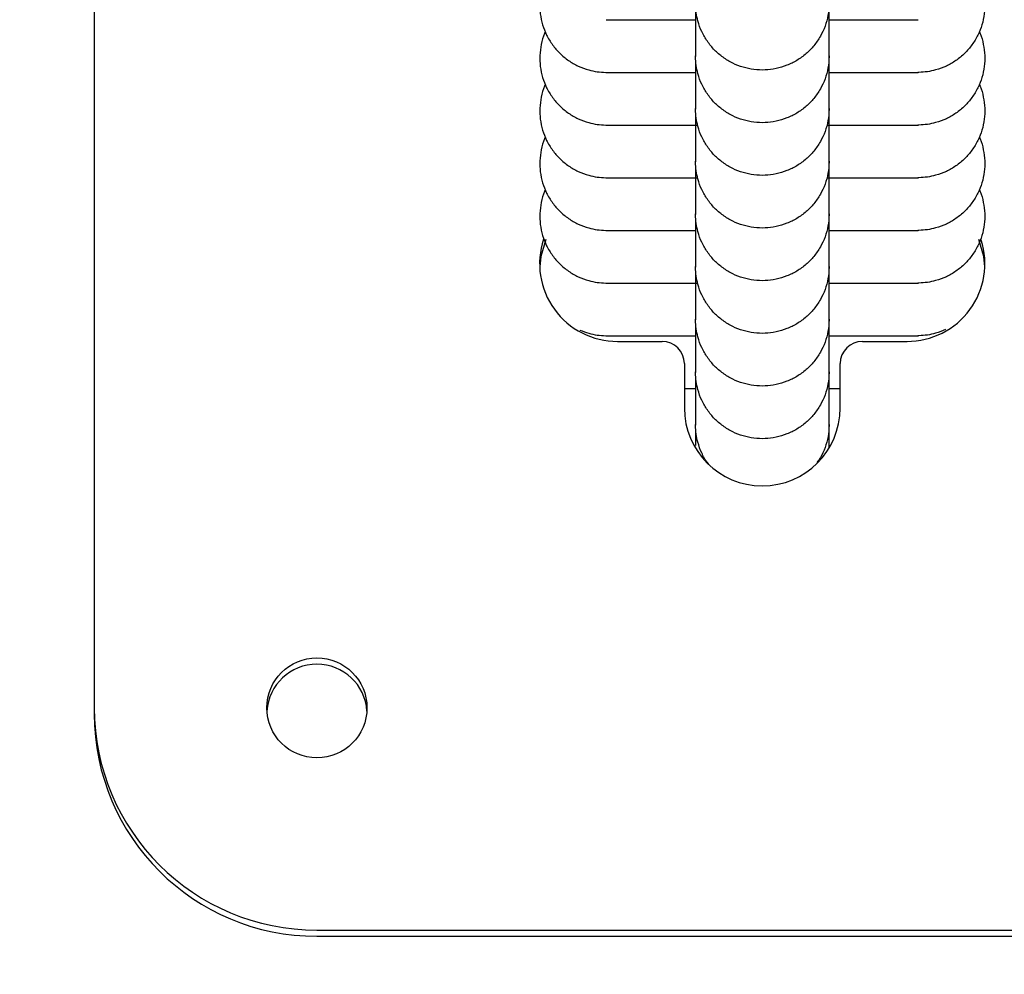
# Model space of a CAD drawing. Units: millimetres. Extents: x 4224 to 16638, y 9986 to 21056.
# Drawn here: x 10107 to 10152, y 17489 to 17532 of the extents above; entities that cross this region are included whole.
import ezdxf

# ---------------------------------------------------------------- set-up
doc = ezdxf.new("R2010")
doc.units = ezdxf.units.MM
doc.header["$LTSCALE"] = 100
doc.linetypes.add('HIDDEN', pattern=[1.905, 1.27, -0.635])
doc.layers.add('DASHED', color=7, linetype='HIDDEN', lineweight=25)

msp = doc.modelspace()

# ---------------------------------------------------------------- linework, layer by layer
at = {"color": 7, "linetype": 'Continuous', "lineweight": 25}
for p, q in [((10110.736, 17541.157), (10110.736, 17501.254)), ((10137.736, 17530.577), (10137.736, 17530.51)), ((10137.736, 17528.213), (10137.736, 17528.144)), ((10137.736, 17525.857), (10137.736, 17525.779)), ((10137.736, 17523.466), (10137.736, 17523.414)), ((10137.736, 17521.126), (10137.736, 17521.049)), ((10137.736, 17518.761), (10137.736, 17518.684)), ((10134.236, 17517.714), (10136.236, 17517.714)), ((10145.236, 17517.714), (10147.236, 17517.714)), ((10137.236, 17516.717), (10137.236, 17514.721)), ((10144.236, 17514.721), (10144.236, 17516.717)), ((10137.736, 17516.37), (10137.736, 17516.319)), ((10137.236, 17515.606), (10137.736, 17515.606)), ((10137.736, 17514.005), (10137.736, 17513.954)), ((10137.736, 17513.617), (10137.736, 17513.035)), ((10143.736, 17512.941), (10143.736, 17513.24)), ((10110.736, 17501.254), (10110.736, 17500.976)), ((10120.736, 17491.278), (10160.736, 17491.278)), ((10120.736, 17491), (10160.736, 17491))]:
    msp.add_line(p, q, dxfattribs=at)
at = {"color": 7, "linetype": 'Continuous', "lineweight": 25, "flags": 128}
for points in [[(10131.014, 17522.29), (10130.789, 17521.534), (10130.739, 17521.067)], [(10150.733, 17521.067), (10150.683, 17521.534), (10150.459, 17522.29)]]:
    msp.add_lwpolyline(points, dxfattribs=at)
at = {"color": 7, "linetype": 'Continuous', "lineweight": 25}
msp.add_circle((10120.735, 17501.258), 2.248, dxfattribs=at)
for centre, radius, start, end in [((10140.529, 17520.925), 99.756, 147.12438, 270.119), ((10140.947, 17520.923), 99.754, 269.87901, 32.87761), ((10134.23, 17521.207), 3.493, 161.7658, 270.1048), ((10147.243, 17521.207), 3.493, 269.8956, 17.6382), ((10136.237, 17516.715), 0.999, 0.0696, 90.0694), ((10145.235, 17516.715), 0.999, 89.9306, 179.9304), ((10140.736, 17514.728), 3.5, 180.1052, 359.8948), ((10140.618, 17507.139), 99.881, 180.07094, 270.06802), ((10140.864, 17507.129), 99.872, 269.92648, 359.93456), ((10120.736, 17500.971), 2.25, 3.6653, 176.3347), ((10120.724, 17501.266), 9.988, 180.0696, 270.0694), ((10120.724, 17500.988), 9.988, 180.0696, 270.0694)]:
    msp.add_arc(centre, radius, start, end, dxfattribs=at)
for points, knots in [([(10143.736, 17530.523), (10143.736, 17530.597), (10143.736, 17530.739), (10143.736, 17531.594), (10143.736, 17532.853), (10143.736, 17534.096), (10143.736, 17534.527)], [0, 0, 0, 0, 0.234667, 0.448024, 0.809132, 1, 1, 1, 1]), ([(10130.996, 17533.983), (10130.983, 17533.957), (10130.892, 17533.779), (10130.801, 17533.421), (10130.732, 17532.922), (10130.755, 17532.421), (10130.858, 17531.932), (10131.042, 17531.461), (10131.303, 17531.028), (10131.636, 17530.642), (10132.025, 17530.32), (10132.467, 17530.066), (10132.904, 17529.905), (10133.321, 17529.818), (10133.588, 17529.797), (10133.73, 17529.796), (10133.743, 17529.796)], [0, 0, 0, 0, 0.014497, 0.100976, 0.185002, 0.269021, 0.35304, 0.43706, 0.523515, 0.607544, 0.694009, 0.778069, 0.864567, 0.928368, 0.993212, 1, 1, 1, 1]), ([(10150.477, 17533.983), (10150.49, 17533.957), (10150.581, 17533.779), (10150.672, 17533.421), (10150.74, 17532.922), (10150.718, 17532.421), (10150.615, 17531.932), (10150.43, 17531.461), (10150.169, 17531.028), (10149.836, 17530.642), (10149.447, 17530.32), (10149.005, 17530.066), (10148.568, 17529.905), (10148.151, 17529.818), (10147.884, 17529.797), (10147.742, 17529.796), (10147.729, 17529.796)], [0, 0, 0, 0, 0.0144969, 0.1009757, 0.185002, 0.2690212, 0.3530405, 0.4370597, 0.523515, 0.6075441, 0.6940092, 0.7780691, 0.8645668, 0.9283681, 0.9932122, 1, 1, 1, 1]), ([(10143.736, 17532.899), (10143.736, 17532.885), (10143.735, 17532.706), (10143.701, 17532.355), (10143.569, 17531.868), (10143.354, 17531.405), (10143.067, 17530.989), (10142.712, 17530.623), (10142.303, 17530.325), (10141.846, 17530.098), (10141.363, 17529.952), (10140.861, 17529.889), (10140.361, 17529.91), (10139.871, 17530.013), (10139.401, 17530.198), (10138.968, 17530.459), (10138.582, 17530.791), (10138.26, 17531.181), (10138.006, 17531.623), (10137.845, 17532.059), (10137.758, 17532.476), (10137.737, 17532.744), (10137.736, 17532.885), (10137.736, 17532.899)], [0, 0, 0, 0, 0.0042744, 0.0572129, 0.1116866, 0.1646246, 0.2190982, 0.2720296, 0.3264966, 0.379418, 0.4338746, 0.4867869, 0.5396947, 0.5926026, 0.6455104, 0.6999522, 0.7528663, 0.8073143, 0.8602477, 0.9147162, 0.9548926, 0.9957256, 1, 1, 1, 1]), ([(10137.736, 17532.538), (10137.736, 17532.288), (10137.736, 17531.593), (10137.736, 17530.814), (10137.736, 17530.623), (10137.736, 17530.523)], [0, 0, 0, 0, 0.211363, 0.588809, 1, 1, 1, 1]), ([(10133.719, 17532.161), (10133.781, 17532.161), (10133.899, 17532.161), (10134.703, 17532.161), (10135.969, 17532.161), (10137.255, 17532.161), (10137.736, 17532.161)], [0, 0, 0, 0, 0.2290119, 0.4371493, 0.7894547, 1, 1, 1, 1]), ([(10143.736, 17532.161), (10143.82, 17532.161), (10144.403, 17532.161), (10145.347, 17532.161), (10146.538, 17532.161), (10147.457, 17532.161), (10147.643, 17532.161), (10147.74, 17532.161)], [0, 0, 0, 0, 0.034544, 0.24201, 0.47209, 0.72475, 1, 1, 1, 1]), ([(10143.736, 17528.158), (10143.736, 17528.232), (10143.736, 17528.374), (10143.736, 17529.229), (10143.736, 17530.488), (10143.736, 17531.731), (10143.736, 17532.161)], [0, 0, 0, 0, 0.234667, 0.448024, 0.809132, 1, 1, 1, 1]), ([(10130.996, 17531.618), (10130.983, 17531.592), (10130.892, 17531.414), (10130.801, 17531.055), (10130.732, 17530.557), (10130.755, 17530.056), (10130.858, 17529.566), (10131.042, 17529.096), (10131.303, 17528.663), (10131.636, 17528.277), (10132.025, 17527.955), (10132.467, 17527.701), (10132.904, 17527.539), (10133.321, 17527.453), (10133.588, 17527.432), (10133.73, 17527.431), (10133.743, 17527.431)], [0, 0, 0, 0, 0.014497, 0.100976, 0.185002, 0.269021, 0.35304, 0.43706, 0.523515, 0.607544, 0.694009, 0.778069, 0.864567, 0.928368, 0.993212, 1, 1, 1, 1]), ([(10150.477, 17531.618), (10150.49, 17531.592), (10150.581, 17531.414), (10150.672, 17531.055), (10150.74, 17530.557), (10150.718, 17530.056), (10150.615, 17529.566), (10150.43, 17529.096), (10150.169, 17528.663), (10149.836, 17528.277), (10149.447, 17527.955), (10149.005, 17527.701), (10148.568, 17527.539), (10148.151, 17527.453), (10147.884, 17527.432), (10147.742, 17527.431), (10147.729, 17527.431)], [0, 0, 0, 0, 0.014497, 0.100976, 0.185002, 0.269021, 0.353041, 0.43706, 0.523515, 0.607544, 0.694009, 0.778069, 0.864567, 0.928368, 0.993212, 1, 1, 1, 1]), ([(10143.736, 17530.51), (10143.736, 17530.562), (10143.736, 17530.649), (10143.736, 17531.066), (10143.736, 17531.233)], [0, 0, 0, 0, 0.599242, 1, 1, 1, 1]), ([(10143.736, 17530.534), (10143.736, 17530.52), (10143.735, 17530.341), (10143.701, 17529.99), (10143.569, 17529.503), (10143.354, 17529.04), (10143.067, 17528.624), (10142.712, 17528.258), (10142.303, 17527.96), (10141.846, 17527.733), (10141.363, 17527.587), (10140.861, 17527.524), (10140.361, 17527.545), (10139.871, 17527.648), (10139.401, 17527.833), (10138.968, 17528.093), (10138.582, 17528.426), (10138.26, 17528.816), (10138.006, 17529.258), (10137.845, 17529.694), (10137.758, 17530.111), (10137.737, 17530.379), (10137.736, 17530.52), (10137.736, 17530.534)], [0, 0, 0, 0, 0.0042744, 0.0572129, 0.1116866, 0.1646246, 0.2190982, 0.2720296, 0.3264966, 0.379418, 0.4338746, 0.4867869, 0.5396947, 0.5926026, 0.6455104, 0.6999522, 0.7528663, 0.8073143, 0.8602477, 0.9147162, 0.9548926, 0.9957256, 1, 1, 1, 1]), ([(10137.736, 17530.173), (10137.736, 17529.923), (10137.736, 17529.228), (10137.736, 17528.449), (10137.736, 17528.257), (10137.736, 17528.158)], [0, 0, 0, 0, 0.211361, 0.588808, 1, 1, 1, 1]), ([(10133.719, 17529.796), (10133.781, 17529.796), (10133.899, 17529.796), (10134.703, 17529.796), (10135.969, 17529.796), (10137.255, 17529.796), (10137.736, 17529.796)], [0, 0, 0, 0, 0.2290119, 0.4371493, 0.7894547, 1, 1, 1, 1]), ([(10143.736, 17529.796), (10143.82, 17529.796), (10144.403, 17529.796), (10145.347, 17529.796), (10146.538, 17529.796), (10147.457, 17529.796), (10147.643, 17529.796), (10147.74, 17529.796)], [0, 0, 0, 0, 0.034544, 0.24201, 0.47209, 0.72475, 1, 1, 1, 1]), ([(10143.736, 17525.793), (10143.736, 17525.867), (10143.736, 17526.008), (10143.736, 17526.864), (10143.736, 17528.122), (10143.736, 17529.366), (10143.736, 17529.796)], [0, 0, 0, 0, 0.234667, 0.448024, 0.809132, 1, 1, 1, 1]), ([(10130.996, 17529.252), (10130.983, 17529.227), (10130.892, 17529.049), (10130.801, 17528.69), (10130.732, 17528.191), (10130.755, 17527.691), (10130.858, 17527.201), (10131.042, 17526.731), (10131.303, 17526.298), (10131.636, 17525.912), (10132.025, 17525.59), (10132.467, 17525.335), (10132.904, 17525.174), (10133.321, 17525.088), (10133.588, 17525.067), (10133.73, 17525.066), (10133.743, 17525.066)], [0, 0, 0, 0, 0.014497, 0.100976, 0.185002, 0.269021, 0.35304, 0.43706, 0.523515, 0.607544, 0.694009, 0.778069, 0.864567, 0.928368, 0.993212, 1, 1, 1, 1]), ([(10150.477, 17529.252), (10150.49, 17529.227), (10150.581, 17529.049), (10150.672, 17528.69), (10150.74, 17528.191), (10150.718, 17527.691), (10150.615, 17527.201), (10150.43, 17526.731), (10150.169, 17526.298), (10149.836, 17525.912), (10149.447, 17525.59), (10149.005, 17525.335), (10148.568, 17525.174), (10148.151, 17525.088), (10147.884, 17525.067), (10147.742, 17525.066), (10147.729, 17525.066)], [0, 0, 0, 0, 0.0144969, 0.1009757, 0.185002, 0.2690212, 0.3530405, 0.4370597, 0.523515, 0.6075441, 0.6940092, 0.7780691, 0.8645668, 0.9283681, 0.9932122, 1, 1, 1, 1]), ([(10143.736, 17528.144), (10143.736, 17528.197), (10143.736, 17528.283), (10143.736, 17528.701), (10143.736, 17528.868)], [0, 0, 0, 0, 0.599621, 1, 1, 1, 1]), ([(10143.736, 17528.169), (10143.736, 17528.155), (10143.735, 17527.976), (10143.701, 17527.625), (10143.569, 17527.138), (10143.354, 17526.675), (10143.067, 17526.258), (10142.712, 17525.893), (10142.303, 17525.595), (10141.846, 17525.368), (10141.363, 17525.221), (10140.861, 17525.159), (10140.361, 17525.18), (10139.871, 17525.283), (10139.401, 17525.467), (10138.968, 17525.728), (10138.582, 17526.061), (10138.26, 17526.451), (10138.006, 17526.893), (10137.845, 17527.329), (10137.758, 17527.746), (10137.737, 17528.014), (10137.736, 17528.155), (10137.736, 17528.169)], [0, 0, 0, 0, 0.0042744, 0.0572129, 0.1116866, 0.1646246, 0.2190982, 0.2720296, 0.3264966, 0.379418, 0.4338746, 0.4867869, 0.5396947, 0.5926026, 0.6455104, 0.6999522, 0.7528663, 0.8073143, 0.8602477, 0.9147162, 0.9548926, 0.9957256, 1, 1, 1, 1]), ([(10137.736, 17527.808), (10137.736, 17527.558), (10137.736, 17526.863), (10137.736, 17526.083), (10137.736, 17525.892), (10137.736, 17525.793)], [0, 0, 0, 0, 0.211361, 0.588808, 1, 1, 1, 1]), ([(10133.719, 17527.431), (10133.781, 17527.431), (10133.899, 17527.431), (10134.703, 17527.431), (10135.985, 17527.431), (10137.292, 17527.431), (10137.793, 17527.431)], [0, 0, 0, 0, 0.227067, 0.433437, 0.782751, 1, 1, 1, 1]), ([(10143.68, 17527.431), (10143.782, 17527.431), (10144.386, 17527.431), (10145.348, 17527.431), (10146.538, 17527.431), (10147.457, 17527.431), (10147.643, 17527.431), (10147.74, 17527.431)], [0, 0, 0, 0, 0.042036, 0.247891, 0.476186, 0.726886, 1, 1, 1, 1]), ([(10143.736, 17523.428), (10143.736, 17523.502), (10143.736, 17523.643), (10143.736, 17524.499), (10143.736, 17525.757), (10143.736, 17527.001), (10143.736, 17527.431)], [0, 0, 0, 0, 0.234667, 0.448024, 0.809132, 1, 1, 1, 1]), ([(10130.996, 17526.887), (10130.983, 17526.862), (10130.892, 17526.684), (10130.801, 17526.325), (10130.732, 17525.826), (10130.755, 17525.326), (10130.858, 17524.836), (10131.042, 17524.366), (10131.303, 17523.933), (10131.636, 17523.547), (10132.025, 17523.225), (10132.467, 17522.97), (10132.904, 17522.809), (10133.321, 17522.723), (10133.588, 17522.702), (10133.73, 17522.701), (10133.743, 17522.701)], [0, 0, 0, 0, 0.014497, 0.100976, 0.185002, 0.269021, 0.35304, 0.43706, 0.523515, 0.607544, 0.694009, 0.778069, 0.864567, 0.928368, 0.993212, 1, 1, 1, 1]), ([(10150.477, 17526.887), (10150.49, 17526.862), (10150.581, 17526.684), (10150.672, 17526.325), (10150.74, 17525.826), (10150.718, 17525.326), (10150.615, 17524.836), (10150.43, 17524.366), (10150.169, 17523.933), (10149.836, 17523.547), (10149.447, 17523.225), (10149.005, 17522.97), (10148.568, 17522.809), (10148.151, 17522.723), (10147.884, 17522.702), (10147.742, 17522.701), (10147.729, 17522.701)], [0, 0, 0, 0, 0.0144969, 0.1009757, 0.185002, 0.2690212, 0.3530405, 0.4370597, 0.523515, 0.6075441, 0.6940092, 0.7780691, 0.8645668, 0.9283681, 0.9932122, 1, 1, 1, 1]), ([(10143.736, 17525.779), (10143.736, 17525.833), (10143.736, 17525.928), (10143.736, 17526.369), (10143.736, 17526.559)], [0, 0, 0, 0, 0.570933, 1, 1, 1, 1]), ([(10143.736, 17525.803), (10143.736, 17525.79), (10143.735, 17525.611), (10143.701, 17525.26), (10143.569, 17524.772), (10143.354, 17524.31), (10143.067, 17523.893), (10142.712, 17523.528), (10142.303, 17523.23), (10141.846, 17523.002), (10141.363, 17522.856), (10140.861, 17522.794), (10140.361, 17522.814), (10139.871, 17522.918), (10139.401, 17523.102), (10138.968, 17523.363), (10138.582, 17523.696), (10138.26, 17524.086), (10138.006, 17524.527), (10137.845, 17524.964), (10137.758, 17525.381), (10137.737, 17525.649), (10137.736, 17525.79), (10137.736, 17525.803)], [0, 0, 0, 0, 0.0042744, 0.0572129, 0.1116866, 0.1646246, 0.2190982, 0.2720296, 0.3264966, 0.379418, 0.4338746, 0.4867869, 0.5396947, 0.5926026, 0.6455104, 0.6999522, 0.7528663, 0.8073143, 0.8602477, 0.9147162, 0.9548926, 0.9957256, 1, 1, 1, 1]), ([(10137.736, 17525.443), (10137.736, 17525.193), (10137.736, 17524.498), (10137.736, 17523.718), (10137.736, 17523.527), (10137.736, 17523.428)], [0, 0, 0, 0, 0.211363, 0.588809, 1, 1, 1, 1]), ([(10133.719, 17525.066), (10133.781, 17525.066), (10133.899, 17525.066), (10134.703, 17525.066), (10135.985, 17525.066), (10137.292, 17525.066), (10137.793, 17525.066)], [0, 0, 0, 0, 0.227067, 0.433437, 0.782751, 1, 1, 1, 1]), ([(10143.68, 17525.066), (10143.782, 17525.066), (10144.386, 17525.066), (10145.348, 17525.066), (10146.538, 17525.066), (10147.457, 17525.066), (10147.643, 17525.066), (10147.74, 17525.066)], [0, 0, 0, 0, 0.042036, 0.247891, 0.476186, 0.726886, 1, 1, 1, 1]), ([(10143.736, 17521.062), (10143.736, 17521.137), (10143.736, 17521.278), (10143.736, 17522.133), (10143.736, 17523.392), (10143.736, 17524.636), (10143.736, 17525.066)], [0, 0, 0, 0, 0.234667, 0.448024, 0.809132, 1, 1, 1, 1]), ([(10130.996, 17524.522), (10130.983, 17524.497), (10130.892, 17524.319), (10130.801, 17523.96), (10130.732, 17523.461), (10130.755, 17522.961), (10130.858, 17522.471), (10131.042, 17522.001), (10131.303, 17521.568), (10131.636, 17521.182), (10132.025, 17520.86), (10132.467, 17520.605), (10132.904, 17520.444), (10133.321, 17520.358), (10133.588, 17520.336), (10133.73, 17520.336), (10133.743, 17520.336)], [0, 0, 0, 0, 0.014497, 0.100976, 0.185002, 0.269021, 0.35304, 0.43706, 0.523515, 0.607544, 0.694009, 0.778069, 0.864567, 0.928368, 0.993212, 1, 1, 1, 1]), ([(10150.477, 17524.522), (10150.49, 17524.497), (10150.581, 17524.319), (10150.672, 17523.96), (10150.74, 17523.461), (10150.718, 17522.961), (10150.615, 17522.471), (10150.43, 17522.001), (10150.169, 17521.568), (10149.836, 17521.182), (10149.447, 17520.86), (10149.005, 17520.605), (10148.568, 17520.444), (10148.151, 17520.358), (10147.884, 17520.336), (10147.742, 17520.336), (10147.729, 17520.336)], [0, 0, 0, 0, 0.0144969, 0.1009757, 0.185002, 0.2690212, 0.3530405, 0.4370597, 0.523515, 0.6075441, 0.6940092, 0.7780691, 0.8645668, 0.9283681, 0.9932122, 1, 1, 1, 1]), ([(10143.736, 17523.414), (10143.736, 17523.468), (10143.736, 17523.563), (10143.736, 17524.004), (10143.736, 17524.194)], [0, 0, 0, 0, 0.570933, 1, 1, 1, 1]), ([(10143.736, 17523.438), (10143.736, 17523.425), (10143.735, 17523.245), (10143.701, 17522.895), (10143.569, 17522.407), (10143.354, 17521.945), (10143.067, 17521.528), (10142.712, 17521.163), (10142.303, 17520.865), (10141.846, 17520.637), (10141.363, 17520.491), (10140.861, 17520.429), (10140.361, 17520.449), (10139.871, 17520.553), (10139.401, 17520.737), (10138.968, 17520.998), (10138.582, 17521.331), (10138.26, 17521.72), (10138.006, 17522.162), (10137.845, 17522.599), (10137.758, 17523.016), (10137.737, 17523.283), (10137.736, 17523.425), (10137.736, 17523.438)], [0, 0, 0, 0, 0.0042744, 0.0572129, 0.1116866, 0.1646246, 0.2190982, 0.2720296, 0.3264966, 0.379418, 0.4338746, 0.4867869, 0.5396947, 0.5926026, 0.6455104, 0.6999522, 0.7528663, 0.8073143, 0.8602477, 0.9147162, 0.9548926, 0.9957256, 1, 1, 1, 1]), ([(10137.736, 17523.078), (10137.736, 17522.828), (10137.736, 17522.133), (10137.736, 17521.353), (10137.736, 17521.162), (10137.736, 17521.062)], [0, 0, 0, 0, 0.211361, 0.588808, 1, 1, 1, 1]), ([(10133.719, 17522.701), (10133.781, 17522.701), (10133.899, 17522.701), (10134.703, 17522.701), (10135.969, 17522.701), (10137.255, 17522.701), (10137.736, 17522.701)], [0, 0, 0, 0, 0.229012, 0.437149, 0.789455, 1, 1, 1, 1]), ([(10143.736, 17522.701), (10143.82, 17522.701), (10144.403, 17522.701), (10145.347, 17522.701), (10146.538, 17522.701), (10147.457, 17522.701), (10147.643, 17522.701), (10147.74, 17522.701)], [0, 0, 0, 0, 0.0345445, 0.2420095, 0.4720896, 0.7247502, 1, 1, 1, 1]), ([(10143.736, 17518.697), (10143.736, 17518.771), (10143.736, 17518.913), (10143.736, 17519.768), (10143.736, 17521.027), (10143.736, 17522.271), (10143.736, 17522.701)], [0, 0, 0, 0, 0.234667, 0.448024, 0.809132, 1, 1, 1, 1]), ([(10143.736, 17521.049), (10143.736, 17521.101), (10143.736, 17521.187), (10143.736, 17521.601), (10143.736, 17521.765)], [0, 0, 0, 0, 0.6036862, 1, 1, 1, 1]), ([(10143.736, 17521.073), (10143.736, 17521.06), (10143.735, 17520.88), (10143.701, 17520.53), (10143.569, 17520.042), (10143.354, 17519.579), (10143.067, 17519.163), (10142.712, 17518.797), (10142.303, 17518.499), (10141.846, 17518.272), (10141.363, 17518.126), (10140.861, 17518.063), (10140.361, 17518.084), (10139.871, 17518.187), (10139.401, 17518.372), (10138.968, 17518.633), (10138.582, 17518.966), (10138.26, 17519.355), (10138.006, 17519.797), (10137.845, 17520.234), (10137.758, 17520.651), (10137.737, 17520.918), (10137.736, 17521.06), (10137.736, 17521.073)], [0, 0, 0, 0, 0.0042744, 0.0572129, 0.1116866, 0.1646246, 0.2190982, 0.2720296, 0.3264966, 0.379418, 0.4338746, 0.4867869, 0.5396947, 0.5926026, 0.6455104, 0.6999522, 0.7528663, 0.8073143, 0.8602477, 0.9147162, 0.9548926, 0.9957256, 1, 1, 1, 1]), ([(10137.736, 17520.712), (10137.736, 17520.463), (10137.736, 17519.768), (10137.736, 17518.988), (10137.736, 17518.797), (10137.736, 17518.697)], [0, 0, 0, 0, 0.211363, 0.588809, 1, 1, 1, 1]), ([(10133.719, 17520.336), (10133.781, 17520.336), (10133.899, 17520.336), (10134.702, 17520.336), (10135.996, 17520.336), (10137.317, 17520.336), (10137.831, 17520.336)], [0, 0, 0, 0, 0.22576, 0.430942, 0.778245, 1, 1, 1, 1]), ([(10143.736, 17520.336), (10143.82, 17520.336), (10144.403, 17520.336), (10145.347, 17520.336), (10146.538, 17520.336), (10147.457, 17520.336), (10147.643, 17520.336), (10147.74, 17520.336)], [0, 0, 0, 0, 0.034544, 0.24201, 0.47209, 0.72475, 1, 1, 1, 1]), ([(10143.736, 17516.332), (10143.736, 17516.406), (10143.736, 17516.548), (10143.736, 17517.403), (10143.736, 17518.662), (10143.736, 17519.906), (10143.736, 17520.336)], [0, 0, 0, 0, 0.234667, 0.448024, 0.809132, 1, 1, 1, 1]), ([(10143.736, 17518.684), (10143.736, 17518.736), (10143.736, 17518.823), (10143.736, 17519.241), (10143.736, 17519.408)], [0, 0, 0, 0, 0.599242, 1, 1, 1, 1]), ([(10143.736, 17518.708), (10143.736, 17518.695), (10143.735, 17518.515), (10143.701, 17518.165), (10143.569, 17517.677), (10143.354, 17517.214), (10143.067, 17516.798), (10142.712, 17516.432), (10142.303, 17516.134), (10141.846, 17515.907), (10141.363, 17515.761), (10140.861, 17515.698), (10140.361, 17515.719), (10139.871, 17515.822), (10139.401, 17516.007), (10138.968, 17516.268), (10138.582, 17516.601), (10138.26, 17516.99), (10138.006, 17517.432), (10137.845, 17517.869), (10137.758, 17518.286), (10137.737, 17518.553), (10137.736, 17518.695), (10137.736, 17518.708)], [0, 0, 0, 0, 0.0042744, 0.0572129, 0.1116866, 0.1646246, 0.2190982, 0.2720296, 0.3264966, 0.379418, 0.4338746, 0.4867869, 0.5396947, 0.5926026, 0.6455104, 0.6999522, 0.7528663, 0.8073143, 0.8602477, 0.9147162, 0.9548926, 0.9957256, 1, 1, 1, 1]), ([(10132.549, 17518.226), (10132.681, 17518.172), (10132.93, 17518.07), (10133.321, 17517.993), (10133.588, 17517.971), (10133.73, 17517.971), (10133.743, 17517.971)], [0, 0, 0, 0, 0.347665, 0.654974, 0.967306, 1, 1, 1, 1]), ([(10137.736, 17518.347), (10137.736, 17518.098), (10137.736, 17517.402), (10137.736, 17516.623), (10137.736, 17516.432), (10137.736, 17516.332)], [0, 0, 0, 0, 0.211363, 0.588809, 1, 1, 1, 1]), ([(10148.97, 17518.243), (10148.822, 17518.182), (10148.558, 17518.074), (10148.151, 17517.993), (10147.884, 17517.971), (10147.742, 17517.971), (10147.729, 17517.971)], [0, 0, 0, 0, 0.3727236, 0.6682277, 0.9685614, 1, 1, 1, 1]), ([(10133.719, 17517.971), (10133.781, 17517.971), (10133.899, 17517.971), (10134.703, 17517.971), (10135.969, 17517.971), (10137.255, 17517.971), (10137.736, 17517.971)], [0, 0, 0, 0, 0.2290119, 0.4371493, 0.7894547, 1, 1, 1, 1]), ([(10143.736, 17517.971), (10143.82, 17517.971), (10144.403, 17517.971), (10145.347, 17517.971), (10146.538, 17517.971), (10147.457, 17517.971), (10147.643, 17517.971), (10147.74, 17517.971)], [0, 0, 0, 0, 0.034544, 0.24201, 0.47209, 0.72475, 1, 1, 1, 1]), ([(10143.736, 17513.967), (10143.736, 17514.041), (10143.736, 17514.183), (10143.736, 17515.038), (10143.736, 17516.297), (10143.736, 17517.541), (10143.736, 17517.971)], [0, 0, 0, 0, 0.234667, 0.448024, 0.809132, 1, 1, 1, 1]), ([(10143.736, 17516.319), (10143.736, 17516.371), (10143.736, 17516.458), (10143.736, 17516.875), (10143.736, 17517.043)], [0, 0, 0, 0, 0.599242, 1, 1, 1, 1]), ([(10143.736, 17516.343), (10143.736, 17516.33), (10143.735, 17516.15), (10143.701, 17515.8), (10143.569, 17515.312), (10143.354, 17514.849), (10143.067, 17514.433), (10142.712, 17514.067), (10142.303, 17513.769), (10141.846, 17513.542), (10141.363, 17513.396), (10140.861, 17513.333), (10140.361, 17513.354), (10139.871, 17513.457), (10139.401, 17513.642), (10138.968, 17513.903), (10138.582, 17514.236), (10138.26, 17514.625), (10138.006, 17515.067), (10137.845, 17515.504), (10137.758, 17515.921), (10137.737, 17516.188), (10137.736, 17516.33), (10137.736, 17516.343)], [0, 0, 0, 0, 0.0042744, 0.0572129, 0.1116866, 0.1646246, 0.2190982, 0.2720296, 0.3264966, 0.379418, 0.4338746, 0.4867869, 0.5396947, 0.5926026, 0.6455104, 0.6999522, 0.7528663, 0.8073143, 0.8602477, 0.9147162, 0.9548926, 0.9957256, 1, 1, 1, 1]), ([(10137.736, 17515.982), (10137.736, 17515.733), (10137.736, 17515.037), (10137.736, 17514.258), (10137.736, 17514.067), (10137.736, 17513.967)], [0, 0, 0, 0, 0.211361, 0.588808, 1, 1, 1, 1]), ([(10143.736, 17515.606), (10143.821, 17515.606), (10144.006, 17515.606), (10144.156, 17515.606), (10144.236, 17515.606)], [0, 0, 0, 0, 0.460189, 1, 1, 1, 1]), ([(10143.736, 17513.059), (10143.736, 17513.452), (10143.736, 17514.13), (10143.736, 17515.168), (10143.736, 17515.606)], [0, 0, 0, 0, 0.5777478, 1, 1, 1, 1]), ([(10143.736, 17513.954), (10143.736, 17514.006), (10143.736, 17514.091), (10143.736, 17514.505), (10143.736, 17514.669)], [0, 0, 0, 0, 0.6036862, 1, 1, 1, 1]), ([(10138.335, 17512.192), (10138.313, 17512.218), (10138.183, 17512.371), (10138.009, 17512.705), (10137.844, 17513.138), (10137.758, 17513.556), (10137.737, 17513.823), (10137.736, 17513.964), (10137.736, 17513.978)], [0, 0, 0, 0, 0.054378, 0.314153, 0.581462, 0.778632, 0.979023, 1, 1, 1, 1]), ([(10143.736, 17513.978), (10143.736, 17513.964), (10143.735, 17513.785), (10143.702, 17513.434), (10143.566, 17512.948), (10143.395, 17512.554), (10143.245, 17512.347), (10143.192, 17512.275)], [0, 0, 0, 0, 0.022143, 0.296388, 0.578587, 0.852829, 1, 1, 1, 1])]:
    msp.add_open_spline(points, degree=3, knots=knots, dxfattribs=at)
at = {"layer": 'DASHED'}
msp.add_arc((9265.736, 17056.924), 1640, 0, 90, dxfattribs=at)

doc.saveas('drawing.dxf')
